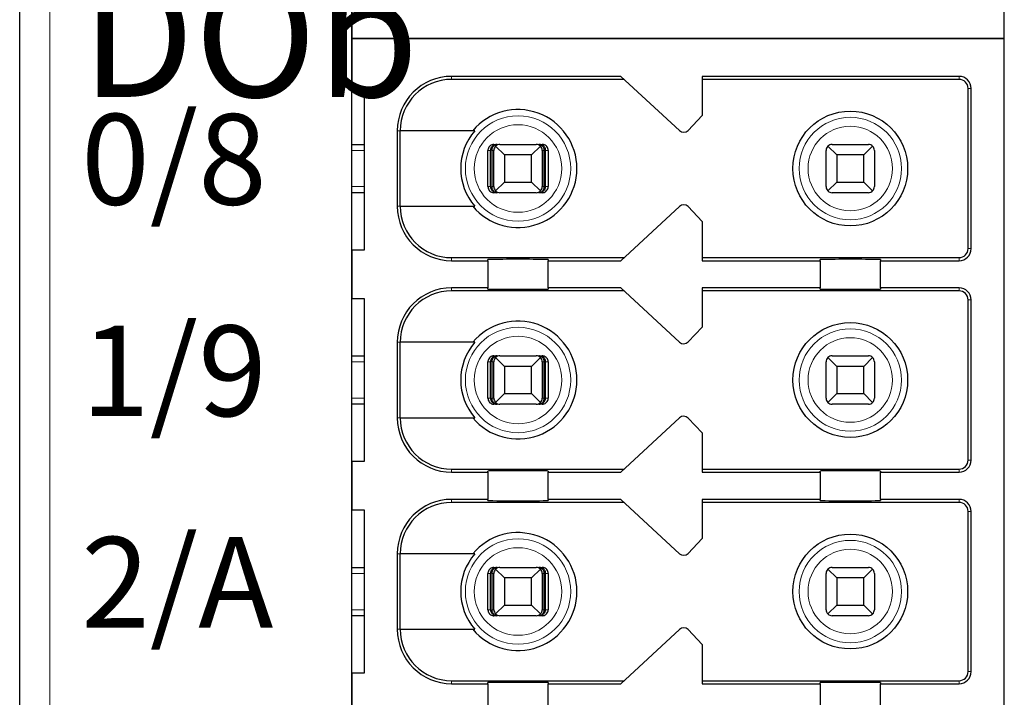
# Model space of a CAD drawing. Units: millimetres. Extents: x 1537 to 2908, y 3850 to 4375.
# Drawn here: x 2537 to 2553, y 4104 to 4115 of the extents above; entities that cross this region are included whole.
import ezdxf

# ---------------------------------------------------------------- set-up
doc = ezdxf.new("R2010")
doc.units = ezdxf.units.MM
doc.layers.add('DIM', color=3, linetype='Continuous', lineweight=13)
doc.layers.add('DWG', color=7, linetype='Continuous', lineweight=30)
doc.styles.add('标准', font='txt')

msp = doc.modelspace()

# ---------------------------------------------------------------- linework, layer by layer
at = {"layer": 'DWG', "linetype": 'Continuous'}
for p, q in [((2537.11622, 4064.92847), (2537.11622, 4166.43148)), ((2542.61622, 4078.57997), (2542.61622, 4150.77997)), ((2553.41622, 4114.67997), (2553.41622, 4150.47997)), ((2542.61622, 4115.47997), (2542.61622, 4114.67997)), ((2542.61622, 4114.67997), (2553.41622, 4114.67997)), ((2542.61622, 4114.67997), (2542.61622, 4113.87997)), ((2553.41622, 4114.67997), (2542.61622, 4114.67997)), ((2553.41622, 4078.87997), (2553.41622, 4114.67997)), ((2547.06622, 4114.05497), (2544.26622, 4114.05497)), ((2547.12043, 4114.00497), (2544.26622, 4114.00497)), ((2548.04041, 4113.15647), (2547.06622, 4114.05497)), ((2548.41622, 4114.05497), (2548.41622, 4113.40497)), ((2552.66622, 4114.05497), (2548.41622, 4114.05497)), ((2552.66622, 4114.00497), (2548.41622, 4114.00497)), ((2542.61622, 4113.87997), (2542.81622, 4113.87997)), ((2542.81622, 4113.87997), (2542.81622, 4111.17997)), ((2552.81622, 4111.20497), (2552.81622, 4113.85497)), ((2552.86622, 4111.20497), (2552.86622, 4113.85497)), ((2548.41622, 4113.40497), (2548.18014, 4113.16051)), ((2543.36622, 4113.15497), (2543.36622, 4111.90497)), ((2543.41519, 4111.90497), (2543.41519, 4113.15497)), ((2544.65314, 4113.15497), (2543.41519, 4113.15497)), ((2542.61627, 4112.92997), (2542.81623, 4112.92997)), ((2544.86758, 4112.22997), (2544.86758, 4112.82997)), ((2544.90959, 4112.22997), (2544.90959, 4112.82997)), ((2544.93564, 4112.22997), (2544.93564, 4112.82997)), ((2544.96622, 4112.22997), (2544.96622, 4112.82997)), ((2544.96762, 4112.92997), (2545.02034, 4112.92997)), ((2545.14122, 4112.75497), (2544.99551, 4112.90069)), ((2545.06622, 4112.92997), (2545.66622, 4112.92997)), ((2545.73693, 4112.90069), (2545.59122, 4112.75497)), ((2545.7121, 4112.92997), (2545.76481, 4112.92997)), ((2545.76622, 4112.82997), (2545.76622, 4112.22997)), ((2545.7968, 4112.22997), (2545.7968, 4112.82997)), ((2545.82284, 4112.22997), (2545.82284, 4112.82997)), ((2545.86485, 4112.82997), (2545.86485, 4112.22997)), ((2550.46622, 4112.22997), (2550.46622, 4112.82997)), ((2550.64122, 4112.75497), (2550.49551, 4112.90069)), ((2550.56622, 4112.92997), (2551.16622, 4112.92997)), ((2551.23693, 4112.90069), (2551.09122, 4112.75497)), ((2551.26622, 4112.82997), (2551.26622, 4112.22997)), ((2545.14122, 4112.75497), (2545.14122, 4112.30497)), ((2545.59122, 4112.75497), (2545.14122, 4112.75497)), ((2545.59122, 4112.30497), (2545.59122, 4112.75497)), ((2551.09122, 4112.75497), (2550.64122, 4112.75497)), ((2550.64122, 4112.75497), (2550.64122, 4112.30497)), ((2551.09122, 4112.30497), (2551.09122, 4112.75497)), ((2544.99551, 4112.15926), (2545.14122, 4112.30497)), ((2545.14122, 4112.30497), (2545.59122, 4112.30497)), ((2545.59122, 4112.30497), (2545.73693, 4112.15926)), ((2550.49551, 4112.15926), (2550.64122, 4112.30497)), ((2550.64122, 4112.30497), (2551.09122, 4112.30497)), ((2551.09122, 4112.30497), (2551.23693, 4112.15926)), ((2542.81623, 4112.12997), (2542.61627, 4112.12997)), ((2545.02034, 4112.12997), (2544.96762, 4112.12997)), ((2545.66622, 4112.12997), (2545.06622, 4112.12997)), ((2545.76481, 4112.12997), (2545.7121, 4112.12997)), ((2551.16622, 4112.12997), (2550.56622, 4112.12997)), ((2543.41519, 4111.90497), (2544.65314, 4111.90497)), ((2547.06622, 4111.00497), (2548.04041, 4111.90348)), ((2548.18014, 4111.89944), (2548.41622, 4111.65497)), ((2548.41622, 4111.65497), (2548.41622, 4111.00497)), ((2542.61622, 4111.17997), (2542.61622, 4110.37997)), ((2542.81622, 4111.17997), (2542.61622, 4111.17997)), ((2544.26622, 4111.05497), (2547.12043, 4111.05497)), ((2544.86622, 4111.00497), (2544.86622, 4111.02415)), ((2545.86622, 4111.02415), (2545.86622, 4111.00497)), ((2548.41622, 4111.05497), (2552.66622, 4111.05497)), ((2550.36622, 4111.00497), (2550.36622, 4111.02415)), ((2551.36622, 4111.02415), (2551.36622, 4111.00497)), ((2544.26622, 4111.00497), (2544.86622, 4111.00497)), ((2544.86622, 4111.00497), (2544.86622, 4110.55497)), ((2545.86622, 4110.55497), (2545.86622, 4111.00497)), ((2545.86622, 4111.00497), (2547.06622, 4111.00497)), ((2548.41622, 4111.00497), (2550.36622, 4111.00497)), ((2550.36622, 4111.00497), (2550.36622, 4110.55497)), ((2551.36622, 4110.55497), (2551.36622, 4111.00497)), ((2551.36622, 4111.00497), (2552.66622, 4111.00497)), ((2544.86622, 4110.55497), (2544.26622, 4110.55497)), ((2544.86622, 4110.5358), (2544.86622, 4110.55497)), ((2545.86622, 4110.55497), (2545.86622, 4110.5358)), ((2547.06622, 4110.55497), (2545.86622, 4110.55497)), ((2548.04041, 4109.65647), (2547.06622, 4110.55497)), ((2548.41622, 4110.55497), (2548.41622, 4109.90497)), ((2550.36622, 4110.55497), (2548.41622, 4110.55497)), ((2550.36622, 4110.5358), (2550.36622, 4110.55497)), ((2551.36622, 4110.55497), (2551.36622, 4110.5358)), ((2552.66622, 4110.55497), (2551.36622, 4110.55497)), ((2542.61622, 4110.37997), (2542.81622, 4110.37997)), ((2542.81622, 4110.37997), (2542.81622, 4107.67997)), ((2547.12043, 4110.50497), (2544.26622, 4110.50497)), ((2552.66622, 4110.50497), (2548.41622, 4110.50497)), ((2552.81622, 4107.70497), (2552.81622, 4110.35497)), ((2552.86622, 4107.70497), (2552.86622, 4110.35497)), ((2548.41622, 4109.90497), (2548.18014, 4109.66051)), ((2543.36622, 4109.65497), (2543.36622, 4108.40497)), ((2543.41519, 4108.40497), (2543.41519, 4109.65497)), ((2544.65314, 4109.65497), (2543.41519, 4109.65497)), ((2542.61627, 4109.42997), (2542.81623, 4109.42997)), ((2544.96762, 4109.42997), (2545.02034, 4109.42997)), ((2545.14122, 4109.25497), (2544.99551, 4109.40069)), ((2545.06622, 4109.42997), (2545.66622, 4109.42997)), ((2545.73693, 4109.40069), (2545.59122, 4109.25497)), ((2545.7121, 4109.42997), (2545.76481, 4109.42997)), ((2550.64122, 4109.25497), (2550.49551, 4109.40069)), ((2550.56622, 4109.42997), (2551.16622, 4109.42997)), ((2551.23693, 4109.40069), (2551.09122, 4109.25497)), ((2544.86758, 4108.72997), (2544.86758, 4109.32997)), ((2544.90959, 4108.72997), (2544.90959, 4109.32997)), ((2544.93564, 4108.72997), (2544.93564, 4109.32997)), ((2544.96622, 4108.72997), (2544.96622, 4109.32997)), ((2545.59122, 4109.25497), (2545.14122, 4109.25497)), ((2545.14122, 4109.25497), (2545.14122, 4108.80497)), ((2545.59122, 4108.80497), (2545.59122, 4109.25497)), ((2545.76622, 4109.32997), (2545.76622, 4108.72997)), ((2545.7968, 4108.72997), (2545.7968, 4109.32997)), ((2545.82284, 4108.72997), (2545.82284, 4109.32997)), ((2545.86485, 4109.32997), (2545.86485, 4108.72997)), ((2550.46622, 4108.72997), (2550.46622, 4109.32997)), ((2550.64122, 4109.25497), (2550.64122, 4108.80497)), ((2551.09122, 4109.25497), (2550.64122, 4109.25497)), ((2551.09122, 4108.80497), (2551.09122, 4109.25497)), ((2551.26622, 4109.32997), (2551.26622, 4108.72997)), ((2544.99551, 4108.65926), (2545.14122, 4108.80497)), ((2545.14122, 4108.80497), (2545.59122, 4108.80497)), ((2545.59122, 4108.80497), (2545.73693, 4108.65926)), ((2550.49551, 4108.65926), (2550.64122, 4108.80497)), ((2550.64122, 4108.80497), (2551.09122, 4108.80497)), ((2551.09122, 4108.80497), (2551.23693, 4108.65926)), ((2542.81623, 4108.62997), (2542.61627, 4108.62997)), ((2545.02034, 4108.62997), (2544.96762, 4108.62997)), ((2545.66622, 4108.62997), (2545.06622, 4108.62997)), ((2545.76481, 4108.62997), (2545.7121, 4108.62997)), ((2551.16622, 4108.62997), (2550.56622, 4108.62997)), ((2543.41519, 4108.40497), (2544.65314, 4108.40497)), ((2547.06622, 4107.50497), (2548.04041, 4108.40348)), ((2548.18014, 4108.39944), (2548.41622, 4108.15497)), ((2548.41622, 4108.15497), (2548.41622, 4107.50497)), ((2542.61622, 4107.67997), (2542.61622, 4106.87997)), ((2542.81622, 4107.67997), (2542.61622, 4107.67997)), ((2544.26622, 4107.55497), (2547.12043, 4107.55497)), ((2544.26622, 4107.50497), (2544.86622, 4107.50497)), ((2544.86622, 4107.50497), (2544.86622, 4107.52415)), ((2544.86622, 4107.50497), (2544.86622, 4107.05497)), ((2545.86622, 4107.52415), (2545.86622, 4107.50497)), ((2545.86622, 4107.50497), (2547.06622, 4107.50497)), ((2545.86622, 4107.05497), (2545.86622, 4107.50497)), ((2548.41622, 4107.55497), (2552.66622, 4107.55497)), ((2548.41622, 4107.50497), (2550.36622, 4107.50497)), ((2550.36622, 4107.50497), (2550.36622, 4107.52415)), ((2550.36622, 4107.50497), (2550.36622, 4107.05497)), ((2551.36622, 4107.52415), (2551.36622, 4107.50497)), ((2551.36622, 4107.05497), (2551.36622, 4107.50497)), ((2551.36622, 4107.50497), (2552.66622, 4107.50497)), ((2544.86622, 4107.05497), (2544.26622, 4107.05497)), ((2547.12043, 4107.00497), (2544.26622, 4107.00497)), ((2544.86622, 4107.0358), (2544.86622, 4107.05497)), ((2545.86622, 4107.05497), (2545.86622, 4107.0358)), ((2547.06622, 4107.05497), (2545.86622, 4107.05497)), ((2548.04041, 4106.15647), (2547.06622, 4107.05497)), ((2548.41622, 4107.05497), (2548.41622, 4106.40497)), ((2550.36622, 4107.05497), (2548.41622, 4107.05497)), ((2552.66622, 4107.00497), (2548.41622, 4107.00497)), ((2550.36622, 4107.0358), (2550.36622, 4107.05497)), ((2552.66622, 4107.05497), (2551.36622, 4107.05497)), ((2551.36622, 4107.05497), (2551.36622, 4107.0358)), ((2542.61622, 4106.87997), (2542.81622, 4106.87997)), ((2542.81622, 4106.87997), (2542.81622, 4104.17997)), ((2552.81622, 4104.20497), (2552.81622, 4106.85497)), ((2552.86622, 4104.20497), (2552.86622, 4106.85497)), ((2548.41622, 4106.40497), (2548.18014, 4106.16051)), ((2543.36622, 4106.15497), (2543.36622, 4104.90497)), ((2544.65314, 4106.15497), (2543.41519, 4106.15497)), ((2543.41519, 4104.90497), (2543.41519, 4106.15497)), ((2542.61627, 4105.92997), (2542.81623, 4105.92997)), ((2544.86758, 4105.22997), (2544.86758, 4105.82997)), ((2544.90959, 4105.22997), (2544.90959, 4105.82997)), ((2544.93564, 4105.22997), (2544.93564, 4105.82997)), ((2544.96622, 4105.22997), (2544.96622, 4105.82997)), ((2544.96762, 4105.92997), (2545.02034, 4105.92997)), ((2545.14122, 4105.75497), (2544.99551, 4105.90069)), ((2545.06622, 4105.92997), (2545.66622, 4105.92997)), ((2545.73693, 4105.90069), (2545.59122, 4105.75497)), ((2545.7121, 4105.92997), (2545.76481, 4105.92997)), ((2545.76622, 4105.82997), (2545.76622, 4105.22997)), ((2545.7968, 4105.22997), (2545.7968, 4105.82997)), ((2545.82284, 4105.22997), (2545.82284, 4105.82997)), ((2545.86485, 4105.82997), (2545.86485, 4105.22997)), ((2550.46622, 4105.22997), (2550.46622, 4105.82997)), ((2550.64122, 4105.75497), (2550.49551, 4105.90069)), ((2550.56622, 4105.92997), (2551.16622, 4105.92997)), ((2551.23693, 4105.90069), (2551.09122, 4105.75497)), ((2551.26622, 4105.82997), (2551.26622, 4105.22997)), ((2545.14122, 4105.75497), (2545.14122, 4105.30497)), ((2545.59122, 4105.75497), (2545.14122, 4105.75497)), ((2545.59122, 4105.30497), (2545.59122, 4105.75497)), ((2550.64122, 4105.75497), (2550.64122, 4105.30497)), ((2551.09122, 4105.75497), (2550.64122, 4105.75497)), ((2551.09122, 4105.30497), (2551.09122, 4105.75497)), ((2544.99551, 4105.15926), (2545.14122, 4105.30497)), ((2545.14122, 4105.30497), (2545.59122, 4105.30497)), ((2545.59122, 4105.30497), (2545.73693, 4105.15926)), ((2550.49551, 4105.15926), (2550.64122, 4105.30497)), ((2550.64122, 4105.30497), (2551.09122, 4105.30497)), ((2551.09122, 4105.30497), (2551.23693, 4105.15926)), ((2542.81623, 4105.12997), (2542.61627, 4105.12997)), ((2545.02034, 4105.12997), (2544.96762, 4105.12997)), ((2545.66622, 4105.12997), (2545.06622, 4105.12997)), ((2545.76481, 4105.12997), (2545.7121, 4105.12997)), ((2551.16622, 4105.12997), (2550.56622, 4105.12997)), ((2543.41519, 4104.90497), (2544.65314, 4104.90497)), ((2547.06622, 4104.00497), (2548.04041, 4104.90348)), ((2548.18014, 4104.89944), (2548.41622, 4104.65497)), ((2548.41622, 4104.65497), (2548.41622, 4104.00497)), ((2542.81622, 4104.17997), (2542.61622, 4104.17997)), ((2542.61622, 4104.17997), (2542.61622, 4103.37997)), ((2544.26622, 4104.05497), (2547.12043, 4104.05497)), ((2544.86622, 4104.00497), (2544.86622, 4104.02415)), ((2545.86622, 4104.02415), (2545.86622, 4104.00497)), ((2548.41622, 4104.05497), (2552.66622, 4104.05497)), ((2550.36622, 4104.00497), (2550.36622, 4104.02415)), ((2551.36622, 4104.02415), (2551.36622, 4104.00497)), ((2544.26622, 4104.00497), (2544.86622, 4104.00497)), ((2544.86622, 4104.00497), (2544.86622, 4103.55497)), ((2545.86622, 4103.55497), (2545.86622, 4104.00497)), ((2545.86622, 4104.00497), (2547.06622, 4104.00497)), ((2548.41622, 4104.00497), (2550.36622, 4104.00497)), ((2550.36622, 4104.00497), (2550.36622, 4103.55497)), ((2551.36622, 4104.00497), (2552.66622, 4104.00497)), ((2551.36622, 4103.55497), (2551.36622, 4104.00497))]:
    msp.add_line(p, q, dxfattribs=at)
at = {"layer": 'DWG', "linetype": 'Continuous', "lineweight": 5}
for p, q in [((2537.61622, 4166.43148), (2537.61622, 4064.92847)), ((2544.26622, 4114.05497), (2544.26622, 4114.00497)), ((2552.66622, 4114.00497), (2552.66622, 4114.05497)), ((2552.81622, 4113.85497), (2552.86622, 4113.85497)), ((2543.36622, 4113.15497), (2543.41519, 4113.15497)), ((2542.81619, 4112.82997), (2542.6162, 4112.82997)), ((2544.90959, 4112.82997), (2544.86758, 4112.82997)), ((2544.96622, 4112.82997), (2544.93564, 4112.82997)), ((2545.7968, 4112.82997), (2545.76622, 4112.82997)), ((2545.86485, 4112.82997), (2545.82284, 4112.82997)), ((2542.6162, 4112.22997), (2542.81619, 4112.22997)), ((2544.86758, 4112.22997), (2544.90959, 4112.22997)), ((2544.93564, 4112.22997), (2544.96622, 4112.22997)), ((2545.76622, 4112.22997), (2545.7968, 4112.22997)), ((2545.82284, 4112.22997), (2545.86485, 4112.22997)), ((2543.36622, 4111.90497), (2543.41519, 4111.90497)), ((2552.81622, 4111.20497), (2552.86622, 4111.20497)), ((2544.26622, 4111.00497), (2544.26622, 4111.05497)), ((2552.66622, 4111.05497), (2552.66622, 4111.00497)), ((2544.26622, 4110.55497), (2544.26622, 4110.50497)), ((2552.66622, 4110.50497), (2552.66622, 4110.55497)), ((2552.81622, 4110.35497), (2552.86622, 4110.35497)), ((2543.36622, 4109.65497), (2543.41519, 4109.65497)), ((2542.81619, 4109.32997), (2542.6162, 4109.32997)), ((2544.90959, 4109.32997), (2544.86758, 4109.32997)), ((2544.96622, 4109.32997), (2544.93564, 4109.32997)), ((2545.7968, 4109.32997), (2545.76622, 4109.32997)), ((2545.86485, 4109.32997), (2545.82284, 4109.32997)), ((2542.6162, 4108.72997), (2542.81619, 4108.72997)), ((2544.86758, 4108.72997), (2544.90959, 4108.72997)), ((2544.93564, 4108.72997), (2544.96622, 4108.72997)), ((2545.76622, 4108.72997), (2545.7968, 4108.72997)), ((2545.82284, 4108.72997), (2545.86485, 4108.72997)), ((2543.36622, 4108.40497), (2543.41519, 4108.40497)), ((2552.81622, 4107.70497), (2552.86622, 4107.70497)), ((2544.26622, 4107.50497), (2544.26622, 4107.55497)), ((2552.66622, 4107.55497), (2552.66622, 4107.50497)), ((2544.26622, 4107.05497), (2544.26622, 4107.00497)), ((2552.66622, 4107.00497), (2552.66622, 4107.05497)), ((2552.81622, 4106.85497), (2552.86622, 4106.85497)), ((2543.36622, 4106.15497), (2543.41519, 4106.15497)), ((2542.81619, 4105.82997), (2542.6162, 4105.82997)), ((2544.90959, 4105.82997), (2544.86758, 4105.82997)), ((2544.96622, 4105.82997), (2544.93564, 4105.82997)), ((2545.7968, 4105.82997), (2545.76622, 4105.82997)), ((2545.86485, 4105.82997), (2545.82284, 4105.82997)), ((2542.6162, 4105.22997), (2542.81619, 4105.22997)), ((2544.86758, 4105.22997), (2544.90959, 4105.22997)), ((2544.93564, 4105.22997), (2544.96622, 4105.22997)), ((2545.76622, 4105.22997), (2545.7968, 4105.22997)), ((2545.82284, 4105.22997), (2545.86485, 4105.22997)), ((2543.36622, 4104.90497), (2543.41519, 4104.90497)), ((2552.81622, 4104.20497), (2552.86622, 4104.20497)), ((2544.26622, 4104.00497), (2544.26622, 4104.05497)), ((2552.66622, 4104.05497), (2552.66622, 4104.00497))]:
    msp.add_line(p, q, dxfattribs=at)
at = {"layer": 'DWG', "linetype": 'Continuous'}
for centre in [(2550.86622, 4112.52997), (2550.86622, 4109.02997), (2550.86622, 4105.52997)]:
    msp.add_circle(centre, 0.95, dxfattribs=at)
at = {"layer": 'DWG', "linetype": 'Continuous', "lineweight": 5}
for centre, radius in [((2545.36622, 4112.52997), 0.87208), ((2550.86622, 4112.52997), 0.84708), ((2545.36622, 4112.52997), 0.72441), ((2550.86622, 4112.52997), 0.69941), ((2545.36622, 4109.02997), 0.87208), ((2545.36622, 4109.02997), 0.72441), ((2550.86622, 4109.02997), 0.84708), ((2550.86622, 4109.02997), 0.69941), ((2545.36622, 4105.52997), 0.87208), ((2550.86622, 4105.52997), 0.84708), ((2545.36622, 4105.52997), 0.72441), ((2550.86622, 4105.52997), 0.69941)]:
    msp.add_circle(centre, radius, dxfattribs=at)
at = {"layer": 'DWG', "linetype": 'Continuous'}
for centre, radius, start, end in [((2544.26622, 4113.15497), 0.9, 90, 180), ((2544.26622, 4113.15497), 0.85, 90, 180), ((2552.66622, 4113.85497), 0.2, 0, 90), ((2552.66622, 4113.85497), 0.15, 0, 90), ((2545.36622, 4112.52997), 0.975, 219.868342, 140.131658), ((2545.36622, 4112.52997), 0.94821, 138.766162, 221.233838), ((2548.10821, 4113.22997), 0.1, 227.314257, 316), ((2545.06622, 4112.82997), 0.1, 135, 180), ((2545.06622, 4112.82997), 0.1, 90, 135), ((2545.66622, 4112.82997), 0.1, 45, 90), ((2545.66622, 4112.82997), 0.1, 0, 45), ((2550.56622, 4112.82997), 0.1, 135, 180), ((2550.56622, 4112.82997), 0.1, 90, 135), ((2551.16622, 4112.82997), 0.1, 45, 90), ((2551.16622, 4112.82997), 0.1, 0, 45), ((2545.06622, 4112.22997), 0.1, 180, 225), ((2545.66622, 4112.22997), 0.1, 315, 0), ((2550.56622, 4112.22997), 0.1, 180, 225), ((2551.16622, 4112.22997), 0.1, 315, 0), ((2545.06622, 4112.22997), 0.1, 225, 270), ((2545.66622, 4112.22997), 0.1, 270, 315), ((2550.56622, 4112.22997), 0.1, 225, 270), ((2551.16622, 4112.22997), 0.1, 270, 315), ((2544.26622, 4111.90497), 0.9, 180, 270), ((2544.26622, 4111.90497), 0.85, 180, 270), ((2548.10821, 4111.82997), 0.1, 44, 132.685743), ((2552.66622, 4111.20497), 0.2, 270, 0), ((2552.66622, 4111.20497), 0.15, 270, 0), ((2544.26622, 4109.65497), 0.9, 90, 180), ((2552.66622, 4110.35497), 0.2, 0, 90), ((2544.26622, 4109.65497), 0.85, 90, 180), ((2552.66622, 4110.35497), 0.15, 0, 90), ((2545.36622, 4109.02997), 0.975, 219.868342, 140.131658), ((2545.36622, 4109.02997), 0.94821, 138.766162, 221.233838), ((2548.10821, 4109.72997), 0.1, 227.314257, 316), ((2545.06622, 4109.32997), 0.1, 135, 180), ((2545.06622, 4109.32997), 0.1, 90, 135), ((2545.66622, 4109.32997), 0.1, 45, 90), ((2545.66622, 4109.32997), 0.1, 0, 45), ((2550.56622, 4109.32997), 0.1, 135, 180), ((2550.56622, 4109.32997), 0.1, 90, 135), ((2551.16622, 4109.32997), 0.1, 45, 90), ((2551.16622, 4109.32997), 0.1, 0, 45), ((2545.06622, 4108.72997), 0.1, 180, 225), ((2545.06622, 4108.72997), 0.1, 225, 270), ((2545.66622, 4108.72997), 0.1, 270, 315), ((2545.66622, 4108.72997), 0.1, 315, 0), ((2550.56622, 4108.72997), 0.1, 180, 225), ((2550.56622, 4108.72997), 0.1, 225, 270), ((2551.16622, 4108.72997), 0.1, 270, 315), ((2551.16622, 4108.72997), 0.1, 315, 0), ((2548.10821, 4108.32997), 0.1, 44, 132.685743), ((2544.26622, 4108.40497), 0.9, 180, 270), ((2544.26622, 4108.40497), 0.85, 180, 270), ((2552.66622, 4107.70497), 0.2, 270, 0), ((2552.66622, 4107.70497), 0.15, 270, 0), ((2544.26622, 4106.15497), 0.9, 90, 180), ((2544.26622, 4106.15497), 0.85, 90, 180), ((2552.66622, 4106.85497), 0.2, 0, 90), ((2552.66622, 4106.85497), 0.15, 0, 90), ((2545.36622, 4105.52997), 0.975, 219.868342, 140.131658), ((2545.36622, 4105.52997), 0.94821, 138.766162, 221.233838), ((2548.10821, 4106.22997), 0.1, 227.314257, 316), ((2545.06622, 4105.82997), 0.1, 135, 180), ((2545.06622, 4105.82997), 0.1, 90, 135), ((2545.66622, 4105.82997), 0.1, 45, 90), ((2545.66622, 4105.82997), 0.1, 0, 45), ((2550.56622, 4105.82997), 0.1, 135, 180), ((2550.56622, 4105.82997), 0.1, 90, 135), ((2551.16622, 4105.82997), 0.1, 45, 90), ((2551.16622, 4105.82997), 0.1, 0, 45), ((2545.06622, 4105.22997), 0.1, 180, 225), ((2545.06622, 4105.22997), 0.1, 225, 270), ((2545.66622, 4105.22997), 0.1, 270, 315), ((2545.66622, 4105.22997), 0.1, 315, 0), ((2550.56622, 4105.22997), 0.1, 180, 225), ((2550.56622, 4105.22997), 0.1, 225, 270), ((2551.16622, 4105.22997), 0.1, 270, 315), ((2551.16622, 4105.22997), 0.1, 315, 0), ((2544.26622, 4104.90497), 0.9, 180, 270), ((2544.26622, 4104.90497), 0.85, 180, 270), ((2548.10821, 4104.82997), 0.1, 44, 132.685743), ((2552.66622, 4104.20497), 0.15, 270, 0), ((2552.66622, 4104.20497), 0.2, 270, 0)]:
    msp.add_arc(centre, radius, start, end, dxfattribs=at)
for centre, start_param, end_param in [((2545.36622, 4111.02415), 3.14159265, 6.28318531), ((2550.86622, 4111.02415), 3.14159265, 6.28318531), ((2545.36622, 4110.5358), 0, 3.14159265), ((2550.86622, 4110.5358), 0, 3.14159265), ((2545.36622, 4107.52415), 3.14159265, 6.28318531), ((2550.86622, 4107.52415), 3.14159265, 6.28318531), ((2545.36622, 4107.0358), 0, 3.14159265), ((2550.86622, 4107.0358), 0, 3.14159265), ((2545.36622, 4104.02415), 3.14159265, 6.28318531), ((2550.86622, 4104.02415), 3.14159265, 6.28318531)]:
    msp.add_ellipse(centre, major_axis=(-0.5, 0), ratio=0.00684932, start_param=start_param, end_param=end_param, dxfattribs=at)
for points, knots in [([(2544.96762, 4112.92997), (2544.95642, 4112.92997), (2544.94507, 4112.92804), (2544.92393, 4112.92063), (2544.91386, 4112.91504), (2544.89637, 4112.90105), (2544.88871, 4112.89245), (2544.87684, 4112.87346), (2544.87247, 4112.86281), (2544.8684, 4112.84472), (2544.86758, 4112.83732), (2544.86758, 4112.82997)], [0, 0, 0, 0, 0.033747156, 0.033747156, 0.067494706, 0.067494706, 0.101236051, 0.101236051, 0.134964899, 0.134964899, 0.156931421, 0.156931421, 0.156931421, 0.156931421]), ([(2545.02034, 4112.92997), (2545.0053, 4112.92997), (2544.99002, 4112.92721), (2544.96403, 4112.91698), (2544.95268, 4112.91025), (2544.93486, 4112.89452), (2544.9277, 4112.88599), (2544.91661, 4112.86678), (2544.91256, 4112.85574), (2544.90998, 4112.83967), (2544.90959, 4112.83481), (2544.90959, 4112.82997)], [0, 0, 0, 0, 0.047788011, 0.047788011, 0.087400503, 0.087400503, 0.119553596, 0.119553596, 0.15204503, 0.15204503, 0.165511477, 0.165511477, 0.165511477, 0.165511477]), ([(2544.93564, 4112.82997), (2544.93564, 4112.83962), (2544.93686, 4112.8494), (2544.94138, 4112.86748), (2544.94471, 4112.87603), (2544.95308, 4112.89166), (2544.9583, 4112.89881), (2544.97071, 4112.91184), (2544.97822, 4112.91742), (2544.99533, 4112.92632), (2545.00524, 4112.92908), (2545.01685, 4112.92991), (2545.0186, 4112.92997), (2545.02034, 4112.92997)], [0, 0, 0, 0, 0.02389857, 0.02389857, 0.04767708, 0.04767708, 0.073042745, 0.073042745, 0.103033705, 0.103033705, 0.138978663, 0.138978663, 0.145252513, 0.145252513, 0.145252513, 0.145252513]), ([(2545.7121, 4112.92997), (2545.7236, 4112.92997), (2545.73528, 4112.92721), (2545.75516, 4112.91698), (2545.76385, 4112.91025), (2545.77747, 4112.89452), (2545.78295, 4112.88599), (2545.79143, 4112.86678), (2545.79452, 4112.85574), (2545.7965, 4112.83967), (2545.7968, 4112.83481), (2545.7968, 4112.82997)], [0, 0, 0, 0, 0.041922701, 0.041922701, 0.076673313, 0.076673313, 0.104880063, 0.104880063, 0.133383628, 0.133383628, 0.145197257, 0.145197257, 0.145197257, 0.145197257]), ([(2545.82284, 4112.82997), (2545.82284, 4112.83962), (2545.82125, 4112.8494), (2545.81534, 4112.86748), (2545.81098, 4112.87603), (2545.80004, 4112.89166), (2545.79321, 4112.89881), (2545.77699, 4112.91184), (2545.76717, 4112.91742), (2545.7448, 4112.92632), (2545.73184, 4112.92908), (2545.71665, 4112.92991), (2545.71437, 4112.92997), (2545.7121, 4112.92997)], [0, 0, 0, 0, 0.02724029, 0.02724029, 0.054343732, 0.054343732, 0.08325626, 0.08325626, 0.117440835, 0.117440835, 0.158411952, 0.158411952, 0.165563073, 0.165563073, 0.165563073, 0.165563073]), ([(2545.86485, 4112.82997), (2545.86485, 4112.84116), (2545.86292, 4112.85251), (2545.85551, 4112.87362), (2545.84993, 4112.88369), (2545.83595, 4112.90117), (2545.82736, 4112.90882), (2545.80838, 4112.92069), (2545.79773, 4112.92507), (2545.77961, 4112.92915), (2545.77219, 4112.92997), (2545.76481, 4112.92997)], [0, 0, 0, 0, 0.03371504, 0.03371504, 0.067429734, 0.067429734, 0.10114994, 0.10114994, 0.134882281, 0.134882281, 0.156931567, 0.156931567, 0.156931567, 0.156931567]), ([(2544.86758, 4112.22997), (2544.86758, 4112.21879), (2544.86952, 4112.20744), (2544.87692, 4112.18632), (2544.8825, 4112.17626), (2544.89648, 4112.15878), (2544.90508, 4112.15113), (2544.92406, 4112.13926), (2544.9347, 4112.13488), (2544.95282, 4112.1308), (2544.96024, 4112.12997), (2544.96762, 4112.12997)], [0, 0, 0, 0, 0.03371504, 0.03371504, 0.067429734, 0.067429734, 0.10114994, 0.10114994, 0.134882281, 0.134882281, 0.156931567, 0.156931567, 0.156931567, 0.156931567]), ([(2544.90959, 4112.22997), (2544.90959, 4112.22033), (2544.91119, 4112.21055), (2544.91709, 4112.19247), (2544.92146, 4112.18392), (2544.9324, 4112.16828), (2544.93922, 4112.16114), (2544.95544, 4112.14811), (2544.96527, 4112.14252), (2544.98763, 4112.13363), (2545.0006, 4112.13087), (2545.01578, 4112.13004), (2545.01806, 4112.12997), (2545.02034, 4112.12997)], [0, 0, 0, 0, 0.02724029, 0.02724029, 0.054343732, 0.054343732, 0.08325626, 0.08325626, 0.117440835, 0.117440835, 0.158411952, 0.158411952, 0.165563073, 0.165563073, 0.165563073, 0.165563073]), ([(2545.02034, 4112.12997), (2545.00883, 4112.12997), (2544.99715, 4112.13274), (2544.97727, 4112.14297), (2544.96859, 4112.1497), (2544.95497, 4112.16543), (2544.94949, 4112.17396), (2544.94101, 4112.19317), (2544.93791, 4112.20421), (2544.93594, 4112.22027), (2544.93564, 4112.22513), (2544.93564, 4112.22997)], [0, 0, 0, 0, 0.041922701, 0.041922701, 0.076673313, 0.076673313, 0.104880063, 0.104880063, 0.133383628, 0.133383628, 0.145197257, 0.145197257, 0.145197257, 0.145197257]), ([(2545.7121, 4112.12997), (2545.72714, 4112.12997), (2545.74241, 4112.13274), (2545.76841, 4112.14297), (2545.77976, 4112.1497), (2545.79757, 4112.16543), (2545.80473, 4112.17396), (2545.81582, 4112.19317), (2545.81987, 4112.20421), (2545.82245, 4112.22027), (2545.82284, 4112.22513), (2545.82284, 4112.22997)], [0, 0, 0, 0, 0.047788011, 0.047788011, 0.087400503, 0.087400503, 0.119553596, 0.119553596, 0.15204503, 0.15204503, 0.165511477, 0.165511477, 0.165511477, 0.165511477]), ([(2545.7968, 4112.22997), (2545.7968, 4112.22033), (2545.79558, 4112.21055), (2545.79106, 4112.19247), (2545.78772, 4112.18392), (2545.77935, 4112.16828), (2545.77414, 4112.16114), (2545.76173, 4112.14811), (2545.75421, 4112.14252), (2545.73711, 4112.13363), (2545.72719, 4112.13087), (2545.71558, 4112.13004), (2545.71384, 4112.12997), (2545.7121, 4112.12997)], [0, 0, 0, 0, 0.02389857, 0.02389857, 0.04767708, 0.04767708, 0.073042745, 0.073042745, 0.103033705, 0.103033705, 0.138978663, 0.138978663, 0.145252513, 0.145252513, 0.145252513, 0.145252513]), ([(2545.76481, 4112.12997), (2545.77601, 4112.12997), (2545.78737, 4112.13191), (2545.80851, 4112.13932), (2545.81858, 4112.1449), (2545.83607, 4112.1589), (2545.84373, 4112.1675), (2545.85559, 4112.18649), (2545.85997, 4112.19714), (2545.86403, 4112.21523), (2545.86485, 4112.22262), (2545.86485, 4112.22997)], [0, 0, 0, 0, 0.033747156, 0.033747156, 0.067494706, 0.067494706, 0.101236051, 0.101236051, 0.134964899, 0.134964899, 0.156931421, 0.156931421, 0.156931421, 0.156931421]), ([(2544.96762, 4109.42997), (2544.95642, 4109.42997), (2544.94507, 4109.42804), (2544.92393, 4109.42063), (2544.91386, 4109.41504), (2544.89637, 4109.40105), (2544.88871, 4109.39245), (2544.87684, 4109.37346), (2544.87247, 4109.36281), (2544.8684, 4109.34472), (2544.86758, 4109.33732), (2544.86758, 4109.32997)], [0, 0, 0, 0, 0.033747156, 0.033747156, 0.067494706, 0.067494706, 0.101236051, 0.101236051, 0.134964899, 0.134964899, 0.156931421, 0.156931421, 0.156931421, 0.156931421]), ([(2545.02034, 4109.42997), (2545.0053, 4109.42997), (2544.99002, 4109.42721), (2544.96403, 4109.41698), (2544.95268, 4109.41025), (2544.93486, 4109.39452), (2544.9277, 4109.38599), (2544.91661, 4109.36678), (2544.91256, 4109.35574), (2544.90998, 4109.33967), (2544.90959, 4109.33481), (2544.90959, 4109.32997)], [0, 0, 0, 0, 0.047788011, 0.047788011, 0.087400503, 0.087400503, 0.119553596, 0.119553596, 0.15204503, 0.15204503, 0.165511477, 0.165511477, 0.165511477, 0.165511477]), ([(2544.93564, 4109.32997), (2544.93564, 4109.33962), (2544.93686, 4109.3494), (2544.94138, 4109.36748), (2544.94471, 4109.37603), (2544.95308, 4109.39166), (2544.9583, 4109.39881), (2544.97071, 4109.41184), (2544.97822, 4109.41742), (2544.99533, 4109.42632), (2545.00524, 4109.42908), (2545.01685, 4109.42991), (2545.0186, 4109.42997), (2545.02034, 4109.42997)], [0, 0, 0, 0, 0.02389857, 0.02389857, 0.04767708, 0.04767708, 0.073042745, 0.073042745, 0.103033705, 0.103033705, 0.138978663, 0.138978663, 0.145252513, 0.145252513, 0.145252513, 0.145252513]), ([(2545.82284, 4109.32997), (2545.82284, 4109.33962), (2545.82125, 4109.3494), (2545.81534, 4109.36748), (2545.81098, 4109.37603), (2545.80004, 4109.39166), (2545.79321, 4109.39881), (2545.77699, 4109.41184), (2545.76717, 4109.41742), (2545.7448, 4109.42632), (2545.73184, 4109.42908), (2545.71665, 4109.42991), (2545.71437, 4109.42997), (2545.7121, 4109.42997)], [0, 0, 0, 0, 0.02724029, 0.02724029, 0.054343732, 0.054343732, 0.08325626, 0.08325626, 0.117440835, 0.117440835, 0.158411952, 0.158411952, 0.165563073, 0.165563073, 0.165563073, 0.165563073]), ([(2545.7121, 4109.42997), (2545.7236, 4109.42997), (2545.73528, 4109.42721), (2545.75516, 4109.41698), (2545.76385, 4109.41025), (2545.77747, 4109.39452), (2545.78295, 4109.38599), (2545.79143, 4109.36678), (2545.79452, 4109.35574), (2545.7965, 4109.33967), (2545.7968, 4109.33481), (2545.7968, 4109.32997)], [0, 0, 0, 0, 0.041922701, 0.041922701, 0.076673313, 0.076673313, 0.104880063, 0.104880063, 0.133383628, 0.133383628, 0.145197257, 0.145197257, 0.145197257, 0.145197257]), ([(2545.86485, 4109.32997), (2545.86485, 4109.34116), (2545.86292, 4109.35251), (2545.85551, 4109.37362), (2545.84993, 4109.38369), (2545.83595, 4109.40117), (2545.82736, 4109.40882), (2545.80838, 4109.42069), (2545.79773, 4109.42507), (2545.77961, 4109.42915), (2545.77219, 4109.42997), (2545.76481, 4109.42997)], [0, 0, 0, 0, 0.03371504, 0.03371504, 0.067429734, 0.067429734, 0.10114994, 0.10114994, 0.134882281, 0.134882281, 0.156931567, 0.156931567, 0.156931567, 0.156931567]), ([(2544.86758, 4108.72997), (2544.86758, 4108.71879), (2544.86952, 4108.70744), (2544.87692, 4108.68632), (2544.8825, 4108.67626), (2544.89648, 4108.65878), (2544.90508, 4108.65113), (2544.92406, 4108.63926), (2544.9347, 4108.63488), (2544.95282, 4108.6308), (2544.96024, 4108.62997), (2544.96762, 4108.62997)], [0, 0, 0, 0, 0.03371504, 0.03371504, 0.067429734, 0.067429734, 0.10114994, 0.10114994, 0.134882281, 0.134882281, 0.156931567, 0.156931567, 0.156931567, 0.156931567]), ([(2544.90959, 4108.72997), (2544.90959, 4108.72033), (2544.91119, 4108.71055), (2544.91709, 4108.69247), (2544.92146, 4108.68392), (2544.9324, 4108.66828), (2544.93922, 4108.66114), (2544.95544, 4108.64811), (2544.96527, 4108.64252), (2544.98763, 4108.63363), (2545.0006, 4108.63087), (2545.01578, 4108.63004), (2545.01806, 4108.62997), (2545.02034, 4108.62997)], [0, 0, 0, 0, 0.02724029, 0.02724029, 0.054343732, 0.054343732, 0.08325626, 0.08325626, 0.117440835, 0.117440835, 0.158411952, 0.158411952, 0.165563073, 0.165563073, 0.165563073, 0.165563073]), ([(2545.02034, 4108.62997), (2545.00883, 4108.62997), (2544.99715, 4108.63274), (2544.97727, 4108.64297), (2544.96859, 4108.6497), (2544.95497, 4108.66543), (2544.94949, 4108.67396), (2544.94101, 4108.69317), (2544.93791, 4108.70421), (2544.93594, 4108.72027), (2544.93564, 4108.72513), (2544.93564, 4108.72997)], [0, 0, 0, 0, 0.041922701, 0.041922701, 0.076673313, 0.076673313, 0.104880063, 0.104880063, 0.133383628, 0.133383628, 0.145197257, 0.145197257, 0.145197257, 0.145197257]), ([(2545.7121, 4108.62997), (2545.72714, 4108.62997), (2545.74241, 4108.63274), (2545.76841, 4108.64297), (2545.77976, 4108.6497), (2545.79757, 4108.66543), (2545.80473, 4108.67396), (2545.81582, 4108.69317), (2545.81987, 4108.70421), (2545.82245, 4108.72027), (2545.82284, 4108.72513), (2545.82284, 4108.72997)], [0, 0, 0, 0, 0.047788011, 0.047788011, 0.087400503, 0.087400503, 0.119553596, 0.119553596, 0.15204503, 0.15204503, 0.165511477, 0.165511477, 0.165511477, 0.165511477]), ([(2545.7968, 4108.72997), (2545.7968, 4108.72033), (2545.79558, 4108.71055), (2545.79106, 4108.69247), (2545.78772, 4108.68392), (2545.77935, 4108.66828), (2545.77414, 4108.66114), (2545.76173, 4108.64811), (2545.75421, 4108.64252), (2545.73711, 4108.63363), (2545.72719, 4108.63087), (2545.71558, 4108.63004), (2545.71384, 4108.62997), (2545.7121, 4108.62997)], [0, 0, 0, 0, 0.02389857, 0.02389857, 0.04767708, 0.04767708, 0.073042745, 0.073042745, 0.103033705, 0.103033705, 0.138978663, 0.138978663, 0.145252513, 0.145252513, 0.145252513, 0.145252513]), ([(2545.76481, 4108.62997), (2545.77601, 4108.62997), (2545.78737, 4108.63191), (2545.80851, 4108.63932), (2545.81858, 4108.6449), (2545.83607, 4108.6589), (2545.84373, 4108.6675), (2545.85559, 4108.68649), (2545.85997, 4108.69714), (2545.86403, 4108.71523), (2545.86485, 4108.72262), (2545.86485, 4108.72997)], [0, 0, 0, 0, 0.033747156, 0.033747156, 0.067494706, 0.067494706, 0.101236051, 0.101236051, 0.134964899, 0.134964899, 0.156931421, 0.156931421, 0.156931421, 0.156931421]), ([(2544.96762, 4105.92997), (2544.95642, 4105.92997), (2544.94507, 4105.92804), (2544.92393, 4105.92063), (2544.91386, 4105.91504), (2544.89637, 4105.90105), (2544.88871, 4105.89245), (2544.87684, 4105.87346), (2544.87247, 4105.86281), (2544.8684, 4105.84472), (2544.86758, 4105.83732), (2544.86758, 4105.82997)], [0, 0, 0, 0, 0.033747156, 0.033747156, 0.067494706, 0.067494706, 0.101236051, 0.101236051, 0.134964899, 0.134964899, 0.156931421, 0.156931421, 0.156931421, 0.156931421]), ([(2545.02034, 4105.92997), (2545.0053, 4105.92997), (2544.99002, 4105.92721), (2544.96403, 4105.91698), (2544.95268, 4105.91025), (2544.93486, 4105.89452), (2544.9277, 4105.88599), (2544.91661, 4105.86678), (2544.91256, 4105.85574), (2544.90998, 4105.83967), (2544.90959, 4105.83481), (2544.90959, 4105.82997)], [0, 0, 0, 0, 0.047788011, 0.047788011, 0.087400503, 0.087400503, 0.119553596, 0.119553596, 0.15204503, 0.15204503, 0.165511477, 0.165511477, 0.165511477, 0.165511477]), ([(2544.93564, 4105.82997), (2544.93564, 4105.83962), (2544.93686, 4105.8494), (2544.94138, 4105.86748), (2544.94471, 4105.87603), (2544.95308, 4105.89166), (2544.9583, 4105.89881), (2544.97071, 4105.91184), (2544.97822, 4105.91742), (2544.99533, 4105.92632), (2545.00524, 4105.92908), (2545.01685, 4105.92991), (2545.0186, 4105.92997), (2545.02034, 4105.92997)], [0, 0, 0, 0, 0.02389857, 0.02389857, 0.04767708, 0.04767708, 0.073042745, 0.073042745, 0.103033705, 0.103033705, 0.138978663, 0.138978663, 0.145252513, 0.145252513, 0.145252513, 0.145252513]), ([(2545.7121, 4105.92997), (2545.7236, 4105.92997), (2545.73528, 4105.92721), (2545.75516, 4105.91698), (2545.76385, 4105.91025), (2545.77747, 4105.89452), (2545.78295, 4105.88599), (2545.79143, 4105.86678), (2545.79452, 4105.85574), (2545.7965, 4105.83967), (2545.7968, 4105.83481), (2545.7968, 4105.82997)], [0, 0, 0, 0, 0.041922701, 0.041922701, 0.076673313, 0.076673313, 0.104880063, 0.104880063, 0.133383628, 0.133383628, 0.145197257, 0.145197257, 0.145197257, 0.145197257]), ([(2545.82284, 4105.82997), (2545.82284, 4105.83962), (2545.82125, 4105.8494), (2545.81534, 4105.86748), (2545.81098, 4105.87603), (2545.80004, 4105.89166), (2545.79321, 4105.89881), (2545.77699, 4105.91184), (2545.76717, 4105.91742), (2545.7448, 4105.92632), (2545.73184, 4105.92908), (2545.71665, 4105.92991), (2545.71437, 4105.92997), (2545.7121, 4105.92997)], [0, 0, 0, 0, 0.02724029, 0.02724029, 0.054343732, 0.054343732, 0.08325626, 0.08325626, 0.117440835, 0.117440835, 0.158411952, 0.158411952, 0.165563073, 0.165563073, 0.165563073, 0.165563073]), ([(2545.86485, 4105.82997), (2545.86485, 4105.84116), (2545.86292, 4105.85251), (2545.85551, 4105.87362), (2545.84993, 4105.88369), (2545.83595, 4105.90117), (2545.82736, 4105.90882), (2545.80838, 4105.92069), (2545.79773, 4105.92507), (2545.77961, 4105.92915), (2545.77219, 4105.92997), (2545.76481, 4105.92997)], [0, 0, 0, 0, 0.03371504, 0.03371504, 0.067429734, 0.067429734, 0.10114994, 0.10114994, 0.134882281, 0.134882281, 0.156931567, 0.156931567, 0.156931567, 0.156931567]), ([(2544.86758, 4105.22997), (2544.86758, 4105.21879), (2544.86952, 4105.20744), (2544.87692, 4105.18632), (2544.8825, 4105.17626), (2544.89648, 4105.15878), (2544.90508, 4105.15113), (2544.92406, 4105.13926), (2544.9347, 4105.13488), (2544.95282, 4105.1308), (2544.96024, 4105.12997), (2544.96762, 4105.12997)], [0, 0, 0, 0, 0.03371504, 0.03371504, 0.067429734, 0.067429734, 0.10114994, 0.10114994, 0.134882281, 0.134882281, 0.156931567, 0.156931567, 0.156931567, 0.156931567]), ([(2544.90959, 4105.22997), (2544.90959, 4105.22033), (2544.91119, 4105.21055), (2544.91709, 4105.19247), (2544.92146, 4105.18392), (2544.9324, 4105.16828), (2544.93922, 4105.16114), (2544.95544, 4105.14811), (2544.96527, 4105.14252), (2544.98763, 4105.13363), (2545.0006, 4105.13087), (2545.01578, 4105.13004), (2545.01806, 4105.12997), (2545.02034, 4105.12997)], [0, 0, 0, 0, 0.02724029, 0.02724029, 0.054343732, 0.054343732, 0.08325626, 0.08325626, 0.117440835, 0.117440835, 0.158411952, 0.158411952, 0.165563073, 0.165563073, 0.165563073, 0.165563073]), ([(2545.02034, 4105.12997), (2545.00883, 4105.12997), (2544.99715, 4105.13274), (2544.97727, 4105.14297), (2544.96859, 4105.1497), (2544.95497, 4105.16543), (2544.94949, 4105.17396), (2544.94101, 4105.19317), (2544.93791, 4105.20421), (2544.93594, 4105.22027), (2544.93564, 4105.22513), (2544.93564, 4105.22997)], [0, 0, 0, 0, 0.041922701, 0.041922701, 0.076673313, 0.076673313, 0.104880063, 0.104880063, 0.133383628, 0.133383628, 0.145197257, 0.145197257, 0.145197257, 0.145197257]), ([(2545.7968, 4105.22997), (2545.7968, 4105.22033), (2545.79558, 4105.21055), (2545.79106, 4105.19247), (2545.78772, 4105.18392), (2545.77935, 4105.16828), (2545.77414, 4105.16114), (2545.76173, 4105.14811), (2545.75421, 4105.14252), (2545.73711, 4105.13363), (2545.72719, 4105.13087), (2545.71558, 4105.13004), (2545.71384, 4105.12997), (2545.7121, 4105.12997)], [0, 0, 0, 0, 0.02389857, 0.02389857, 0.04767708, 0.04767708, 0.073042745, 0.073042745, 0.103033705, 0.103033705, 0.138978663, 0.138978663, 0.145252513, 0.145252513, 0.145252513, 0.145252513]), ([(2545.7121, 4105.12997), (2545.72714, 4105.12997), (2545.74241, 4105.13274), (2545.76841, 4105.14297), (2545.77976, 4105.1497), (2545.79757, 4105.16543), (2545.80473, 4105.17396), (2545.81582, 4105.19317), (2545.81987, 4105.20421), (2545.82245, 4105.22027), (2545.82284, 4105.22513), (2545.82284, 4105.22997)], [0, 0, 0, 0, 0.047788011, 0.047788011, 0.087400503, 0.087400503, 0.119553596, 0.119553596, 0.15204503, 0.15204503, 0.165511477, 0.165511477, 0.165511477, 0.165511477]), ([(2545.76481, 4105.12997), (2545.77601, 4105.12997), (2545.78737, 4105.13191), (2545.80851, 4105.13932), (2545.81858, 4105.1449), (2545.83607, 4105.1589), (2545.84373, 4105.1675), (2545.85559, 4105.18649), (2545.85997, 4105.19714), (2545.86403, 4105.21523), (2545.86485, 4105.22262), (2545.86485, 4105.22997)], [0, 0, 0, 0, 0.033747156, 0.033747156, 0.067494706, 0.067494706, 0.101236051, 0.101236051, 0.134964899, 0.134964899, 0.156931421, 0.156931421, 0.156931421, 0.156931421])]:
    msp.add_open_spline(points, degree=3, knots=knots, dxfattribs=at)

# ---------------------------------------------------------------- texts
at = {"layer": 'DIM', "color": 7, "attachment_point": 1, "style": '标准'}
for s, heights, insert, char_height in [('\\T1.1;{\\fSimHei|b0|i0|c134|p2;DOb}', [2], (2538.13175, 4115.71459), 2), ('\\T1.1;{\\fSimHei|b0|i0|c134|p2;0/8}', [1.64326], (2538.13319, 4113.43223), 1.5), ('\\T1.1;{\\fSimHei|b0|i0|c134|p2;1/9}', [1.64326], (2538.13319, 4109.93223), 1.5), ('\\T1.1;{\\fSimHei|b0|i0|c134|p2;2/A}', [1.64326], (2538.13319, 4106.43223), 1.5)]:
    msp.add_mtext_dynamic_manual_height_columns(s, width=14.3127569, gutter_width=11, heights=heights, dxfattribs=dict(at, insert=insert, char_height=char_height))

doc.saveas('drawing.dxf')
